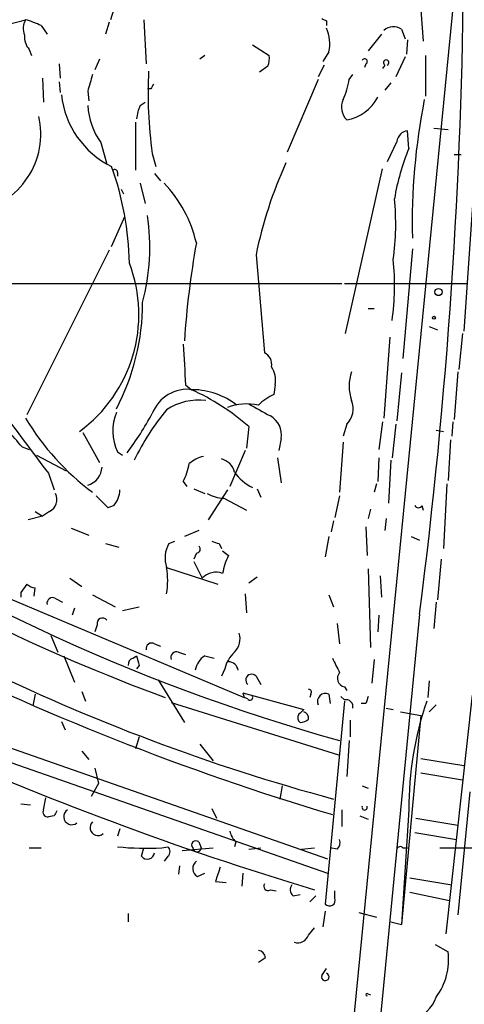
# Model space of a CAD drawing. Extents: x 7 to 877, y 19 to 884.
# Drawn here: x 493 to 524, y 654 to 723 of the extents above; entities that cross this region are included whole.
import ezdxf

# ---------------------------------------------------------------- set-up
doc = ezdxf.new("R2010")
doc.units = 0
doc.header["$MEASUREMENT"] = 0
doc.layers.add('MAIN', color=5, linetype='CONTINUOUS')

msp = doc.modelspace()

# ---------------------------------------------------------------- linework, layer by layer
at = {"layer": 'MAIN'}
for p, q in [((523.9173, 730.5039), (509.6087, 584.4539)), ((499.4487, 724.7466), (499.0253, 723.3919)), ((521.0387, 724.0693), (521.208, 721.8679)), ((494.1147, 722.9686), (494.538, 722.3759)), ((498.9407, 723.2226), (498.6867, 722.3759)), ((501.396, 723.3919), (501.5653, 720.2593)), ((514.35, 723.3073), (514.35, 722.9686)), ((518.2447, 722.3759), (517.3133, 721.1906)), ((519.684, 722.7146), (519.938, 722.0373)), ((509.1007, 721.6139), (510.286, 720.8519)), ((520.1073, 721.9526), (520.0227, 720.9366)), ((493.268, 721.2753), (493.4373, 720.8519)), ((514.5193, 721.1059), (514.096, 720.4286)), ((495.3847, 720.2593), (495.4693, 719.2433)), ((498.2633, 720.5979), (497.9247, 719.8359)), ((505.714, 720.8519), (505.3753, 720.5979)), ((514.1807, 720.1746), (513.7573, 719.3279)), ((517.144, 720.2593), (517.0593, 720.0053)), ((518.4987, 720.1746), (518.3293, 719.9206)), ((519.938, 720.7673), (519.2607, 719.3279)), ((521.3773, 720.8519), (521.3773, 717.9733)), ((510.2013, 720.0899), (509.6087, 719.6666)), ((515.9587, 719.1586), (516.2127, 719.4973)), ((494.1993, 719.2433), (494.284, 717.5499)), ((495.3847, 718.9893), (495.4693, 718.2273)), ((513.7573, 719.1586), (511.556, 713.9939)), ((518.922, 718.9046), (518.4987, 718.3966)), ((497.4167, 718.3119), (497.5013, 717.6346)), ((501.904, 718.4813), (501.65, 718.4813)), ((501.142, 717.2959), (501.4807, 717.5499)), ((500.8033, 716.1106), (500.8033, 712.7239)), ((520.192, 714.2479), (520.1073, 715.5179)), ((521.97, 715.6873), (522.986, 715.6026)), ((498.348, 714.6713), (498.7713, 713.1473)), ((519.3453, 714.7559), (518.668, 713.3166)), ((501.9887, 713.9093), (502.2427, 712.9779)), ((523.4093, 713.8246), (523.9173, 713.8246)), ((499.5333, 712.5546), (499.5333, 712.3006)), ((515.7047, 701.1246), (518.3293, 712.8086)), ((501.142, 711.7926), (501.4807, 710.3533)), ((502.158, 712.4699), (502.5813, 711.9619)), ((524.8487, 712.3006), (524.0867, 701.2939)), ((499.7873, 711.3693), (499.9567, 711.0306)), ((499.11, 707.3053), (500.0413, 709.4219)), ((498.9407, 707.0513), (493.0987, 695.3673)), ((520.446, 707.1359), (519.7687, 699.3466)), ((509.3547, 706.7126), (509.9473, 699.7699)), ((489.5427, 704.6806), (515.4507, 704.6806)), ((515.62, 704.6806), (524.3407, 704.6806)), ((517.3133, 702.9026), (517.7367, 702.9026)), ((521.6313, 701.6326), (522.224, 701.3786)), ((518.8373, 700.8706), (518.414, 695.1133)), ((524.002, 701.1246), (523.748, 698.5846)), ((519.684, 698.3306), (519.3453, 694.9439)), ((523.6633, 698.4153), (523.4093, 695.0286)), ((504.3593, 697.4839), (504.7827, 697.1453)), ((510.7093, 697.4839), (510.6247, 696.8066)), ((508.8467, 694.5206), (508.6773, 692.9966)), ((515.7893, 694.6899), (515.5353, 693.8433)), ((518.3293, 694.8593), (518.0753, 692.9119)), ((519.2607, 694.6899), (519.0067, 692.3193)), ((523.3247, 694.8593), (523.24, 693.8433)), ((497.078, 694.0973), (498.2633, 691.9806)), ((511.1327, 693.6739), (510.9633, 692.8273)), ((522.1393, 694.2666), (522.6473, 694.1819)), ((492.76, 693.0813), (493.268, 692.9119)), ((515.5353, 693.4199), (515.2813, 689.8639)), ((523.1553, 693.5893), (522.986, 690.7106)), ((493.776, 692.4886), (495.8927, 691.3879)), ((499.5333, 692.7426), (499.872, 692.4886)), ((508.5927, 692.8273), (507.492, 690.2873)), ((510.8787, 692.3193), (511.1327, 690.5413)), ((518.0753, 692.3193), (517.9907, 690.6259)), ((518.922, 692.1499), (518.7527, 689.1019)), ((494.6227, 691.2186), (495.046, 690.0333)), ((504.19, 690.6259), (504.444, 690.2873)), ((517.906, 690.4566), (517.7367, 689.8639)), ((522.9013, 690.4566), (522.6473, 685.8846)), ((498.856, 688.7633), (498.0093, 689.6099)), ((504.952, 690.1179), (505.714, 689.7793)), ((507.3227, 690.0333), (505.968, 687.9166)), ((507.0687, 689.4406), (508.6773, 688.5939)), ((509.4393, 690.1179), (509.6933, 689.5253)), ((515.2813, 689.6099), (514.9427, 688.0859)), ((499.2793, 688.9326), (498.856, 688.7633)), ((521.1233, 688.9326), (521.208, 688.5939)), ((494.1993, 688.1706), (493.1833, 687.9166)), ((493.6913, 688.5093), (494.1993, 688.1706)), ((494.7073, 688.5093), (494.1993, 688.1706)), ((517.4827, 688.6786), (517.3133, 688.0013)), ((514.858, 687.8319), (514.6887, 687.0699)), ((517.144, 687.4086), (517.2287, 685.3766)), ((518.5833, 688.0013), (518.4987, 687.1546)), ((496.2313, 687.3239), (497.5013, 686.8159)), ((505.2907, 687.1546), (504.2747, 686.7313)), ((514.5193, 686.7313), (514.2653, 685.2919)), ((520.3613, 686.7313), (520.954, 686.4773)), ((498.6867, 686.2233), (499.618, 685.9693)), ((503.174, 686.2233), (503.5973, 686.3926)), ((506.73, 686.2233), (506.8993, 685.8846)), ((505.1213, 685.5459), (504.952, 685.1226)), ((506.984, 685.7153), (507.4073, 685.3766)), ((504.952, 684.9533), (505.5447, 683.7679)), ((522.478, 685.1226), (522.224, 682.2439)), ((503.0047, 684.5299), (506.6453, 683.3446)), ((509.4393, 683.8526), (508.8467, 683.4293)), ((517.3133, 684.4453), (517.4827, 678.8573)), ((518.16, 683.9373), (518.2447, 682.4133)), ((489.458, 683.3446), (508.508, 675.3013)), ((493.0987, 683.3446), (492.6753, 682.7519)), ((496.1467, 683.7679), (496.9933, 683.1753)), ((492.6753, 682.7519), (492.6753, 682.4133)), ((493.6067, 682.4979), (493.6913, 683.0906)), ((497.7553, 682.5826), (499.364, 681.7359)), ((508.5927, 682.6673), (508.6773, 681.3126)), ((514.5193, 682.5826), (514.858, 681.7359)), ((495.1307, 682.3286), (495.6387, 682.0746)), ((522.1393, 682.0746), (521.97, 680.2119)), ((496.4853, 681.6513), (496.316, 681.1433)), ((499.872, 681.4819), (501.0573, 681.7359)), ((518.0753, 681.1433), (517.9907, 679.9579)), ((520.954, 681.2279), (518.16, 652.4413)), ((498.094, 680.4659), (497.9247, 679.9579)), ((515.112, 680.5506), (515.2813, 679.1113)), ((494.792, 679.7039), (495.3, 678.5186)), ((502.158, 679.1113), (502.5813, 678.9419)), ((495.7233, 678.2646), (496.4853, 676.4019)), ((500.634, 678.0953), (500.888, 678.2646)), ((503.8513, 678.5186), (504.3593, 678.3493)), ((505.714, 678.2646), (506.3913, 678.0953)), ((501.0573, 677.5873), (500.888, 677.3333)), ((517.7367, 678.0106), (517.5673, 676.3173)), ((507.1533, 677.3333), (506.8993, 676.8253)), ((502.412, 676.5713), (504.2747, 673.5233)), ((509.3547, 676.8253), (509.6933, 676.2326)), ((521.6313, 676.4866), (521.5467, 675.3013)), ((493.6913, 675.5553), (493.522, 674.7086)), ((496.9933, 675.7246), (497.2473, 675.0473)), ((508.4233, 675.6399), (508.508, 675.3013)), ((508.4233, 675.6399), (512.7413, 674.4546)), ((513.2493, 675.5553), (513.1647, 675.3013)), ((514.5193, 675.5553), (514.604, 674.8779)), ((515.62, 676.0633), (515.7893, 675.8093)), ((524.6793, 675.4706), (522.8167, 658.5373)), ((503.3433, 674.9626), (515.1967, 671.2373)), ((508.762, 675.2166), (508.508, 675.3013)), ((515.62, 675.0473), (514.2653, 660.6539)), ((515.366, 675.3859), (515.62, 675.1319)), ((517.144, 674.8779), (516.8053, 674.8779)), ((521.6313, 674.2853), (522.1393, 674.7933)), ((518.5833, 674.5393), (519.0913, 674.4546)), ((519.5993, 674.2853), (521.0387, 674.0313)), ((495.554, 673.6079), (495.808, 673.0153)), ((516.0433, 673.6926), (516.0433, 672.5073)), ((521.0387, 674.0313), (519.684, 659.2146)), ((501.0573, 672.5073), (500.8033, 671.6606)), ((505.3753, 671.9993), (506.3067, 670.8139)), ((515.9587, 672.2533), (515.7893, 669.7133)), ((491.6593, 671.8299), (514.4347, 663.8713)), ((496.9933, 671.4913), (497.5013, 670.8986)), ((490.3893, 671.2373), (514.4347, 662.8553)), ((521.0387, 670.9833), (524.0867, 670.4753)), ((497.9247, 670.3059), (498.1787, 669.2053)), ((521.0387, 669.9673), (524.002, 669.4593)), ((498.1787, 669.2053), (497.6707, 668.2739)), ((511.2173, 669.0359), (511.048, 668.1046)), ((516.89, 669.0359), (517.3133, 668.8666)), ((524.51, 668.6126), (523.6633, 659.8919)), ((494.284, 667.3426), (494.4533, 668.1893)), ((492.6753, 667.7659), (493.3527, 667.6813)), ((506.222, 667.4273), (506.5607, 666.7499)), ((515.4507, 667.3426), (515.4507, 666.1573)), ((520.192, 667.3426), (519.684, 659.2146)), ((495.046, 666.9193), (494.6227, 666.8346)), ((516.7207, 666.9193), (517.3133, 666.6653)), ((520.7, 666.7499), (523.6633, 666.2419)), ((499.7027, 665.9879), (499.5333, 665.4799)), ((520.6153, 665.7339), (523.5787, 665.2259)), ((505.2907, 665.0566), (505.46, 664.6333)), ((507.9153, 665.0566), (507.8307, 664.7179)), ((493.268, 664.6333), (494.1147, 664.6333)), ((501.2267, 664.0406), (501.396, 664.6333)), ((502.666, 664.6333), (503.0893, 664.7179)), ((504.1053, 664.4639), (506.3067, 664.6333)), ((508.8467, 664.5486), (509.6933, 664.6333)), ((512.572, 664.5486), (513.5033, 664.6333)), ((515.112, 664.5486), (514.604, 664.6333)), ((519.7687, 664.6333), (520.1073, 664.6333)), ((522.3933, 664.6333), (531.368, 664.6333)), ((503.0893, 664.0406), (502.8353, 663.7019)), ((503.936, 663.3633), (503.8513, 662.7706)), ((505.206, 662.6013), (505.714, 662.8553)), ((506.476, 662.2626), (507.238, 662.1779)), ((508.4233, 662.8553), (508.3387, 661.9239)), ((520.2767, 662.5166), (523.24, 662.0086)), ((510.3707, 661.6699), (510.794, 661.5853)), ((514.9427, 661.0773), (514.9427, 661.5853)), ((520.2767, 661.5006), (523.0707, 660.9079)), ((511.9793, 661.2466), (512.4873, 661.3313)), ((513.588, 661.2466), (513.1647, 660.8233)), ((514.2653, 660.1459), (514.096, 659.0453)), ((500.2953, 659.9766), (500.2953, 659.3839)), ((516.636, 660.0613), (517.906, 659.7226)), ((513.08, 658.4526), (513.5033, 658.9606)), ((518.922, 659.3839), (519.684, 659.2146)), ((522.0547, 657.7753), (522.986, 657.2673)), ((510.032, 656.8439), (509.524, 656.5053)), ((514.0113, 655.5739), (514.35, 656.0819)), ((517.2287, 654.3039), (517.4827, 654.2193))]:
    msp.add_line(p, q, dxfattribs=at)
for centre, radius in [((522.3009, 704.0726), 0.2558), ((521.97, 702.2465), 0.1058)]:
    msp.add_circle(centre, radius, dxfattribs=at)
for centre, radius, start, end in [((141.251, 730.1742), 382.8448, 352.654691, 359.605858), ((487.3578, 743.2321), 20.6307, 273.012437, 285.912207), ((494.0728, 722.7569), 1.2346, 149.047386, 202.154726), ((491.0282, 716.5856), 7.0901, 64.193909, 73.734914), ((556.4906, 808.0369), 94.6305, 243.3271, 243.556364), ((494.3056, 722.1856), 1.3804, 175.608298, 221.260899), ((511.8954, 721.6987), 2.6901, 347.269277, 24.150635), ((519.1047, 721.8369), 1.0516, 56.57437, 131.055741), ((508.7211, 720.6401), 1.5792, 339.609571, 7.70781), ((517.0593, 720.4286), 0.1893, 296.578587, 153.421413), ((518.5834, 720.344), 0.1894, 296.537987, 243.434949), ((793.9358, 634.2547), 308.2032, 163.943851, 164.173034), ((533.3247, 718.1983), 31.6282, 177.185541, 187.793722), ((586.6486, 676.3206), 94.6529, 153.320357, 153.549513), ((510.6444, 719.94), 5.3714, 335.579704, 351.635324), ((501.9407, 718.744), 6.4234, 186.131563, 243.852606), ((516.6733, 717.178), 1.2602, 154.56148, 225.453316), ((515.2207, 719.3685), 3.1405, 280.431148, 331.886196), ((565.5996, 708.9524), 45.1659, 168.807594, 181.337821), ((502.4944, 717.6201), 5.088, 183.653251, 215.419339), ((503.1449, 716.2494), 2.2598, 152.413275, 177.077961), ((488.4747, 715.2851), 5.6113, 280.092327, 12.858848), ((520.2343, 714.6289), 0.898, 98.130102, 171.869898), ((535.329, 707.9999), 16.3758, 157.570955, 170.538253), ((539.9665, 700.3772), 31.2605, 155.719003, 168.307177), ((478.8205, 705.674), 21.5641, 1.184839, 19.798076), ((499.3217, 712.5546), 0.2116, 0, 126.875312), ((496.3271, 705.5443), 9.0221, 12.905319, 43.832821), ((500.9681, 708.8892), 18.2969, 352.098455, 5.654226), ((486.5588, 707.234), 15.2614, 345.162536, 8.563884), ((567.5455, 696.4243), 63.4095, 169.886161, 176.209144), ((500.8763, 704.5709), 18.304, 352.102483, 5.652971), ((490.7705, 702.4837), 10.2745, 306.098753, 20.726461), ((550.5951, 804.3682), 137.5906, 226.429197, 249.726635), ((485.139, 703.3256), 16.1723, 332.230239, 0.001063), ((1223.9725, 741.2496), 720.9429, 183.2511734, 183.4803489), ((509.5243, 698.9234), 0.9463, 349.681615, 63.448488), ((509.1014, 697.8227), 1.6432, 348.101285, 34.519836), ((519.092, 697.3993), 3.1333, 161.079309, 198.920691), ((504.4911, 694.4914), 2.6804, 81.931868, 159.001624), ((497.9407, 682.0927), 16.5346, 48.7317, 65.556332), ((504.7961, 691.9342), 5.2116, 52.064944, 89.217208), ((505.3192, 692.2602), 4.1509, 83.366529, 123.889525), ((512.2228, 693.3221), 3.8335, 114.637661, 134.749525), ((508.7122, 692.2041), 3.9254, 78.064583, 110.730983), ((721.2894, 1076.7161), 435.8649, 240.829843, 241.05902), ((514.7149, 695.7854), 1.5344, 314.442876, 22.93382), ((480.9384, 683.461), 15.2414, 39.138352, 50.861648), ((1509.1059, 1455.2559), 1270.0115, 216.7553035, 216.9844847), ((508.7306, 704.5427), 18.3283, 210.962255, 233.214632), ((502.6223, 694.2344), 3.4304, 157.690546, 205.77773), ((481.3179, 706.6433), 23.5059, 323.489295, 331.568395), ((516.2109, 684.7034), 17.1889, 140.201257, 154.32821), ((509.6254, 693.9448), 1.5314, 349.81127, 60.877441), ((506.0519, 690.2886), 2.1571, 101.297951, 131.829859), ((506.5746, 690.9785), 1.2974, 14.497882, 75.506394), ((551.7226, 803.1413), 135.8662, 235.088023, 254.441952), ((497.0309, 691.7219), 1.4041, 285.948759, 356.733703), ((500.4611, 692.5743), 4.2073, 332.412332, 350.720815), ((510.4902, 693.0888), 3.2033, 213.8761, 244.292494), ((494.2839, 689.356), 0.9467, 296.567758, 26.559638), ((497.9465, 690.0771), 1.7567, 319.346704, 358.571327), ((507.1046, 691.8098), 2.3695, 238.974039, 269.131875), ((520.8693, 689.0385), 0.2752, 202.632677, 337.367323), ((505.0242, 685.1832), 2.1225, 150.657245, 197.926182), ((505.1152, 685.8302), 0.2843, 271.229162, 51.88465), ((548.7985, 813.3003), 133.8593, 251.453817, 251.683013), ((511.1339, 683.429), 4.2048, 152.40748, 170.72652), ((497.921, 683.5986), 5.1683, 349.618902, 10.381098), ((506.5089, 682.8981), 1.2985, 68.538623, 137.946539), ((493.7507, 684.0476), 0.9588, 227.155503, 266.448267), ((494.919, 681.9985), 0.3922, 57.327102, 193.745728), ((498.4697, 680.5612), 0.3876, 38.904542, 194.233431), ((506.8148, 679.4922), 1.4071, 316.218018, 15.714395), ((568.5034, 847.2756), 188.1085, 243.434704, 253.403277), ((501.9464, 678.781), 0.3923, 57.355168, 193.728071), ((670.2681, 720.2436), 174.5046, 193.919653, 194.148876), ((503.7032, 678.1587), 0.3892, 67.632677, 202.367323), ((506.6453, 676.91), 1.6439, 124.508882, 168.113137), ((509.1891, 676.9561), 2.0704, 131.002913, 169.503081), ((551.5753, 804.0852), 140.8506, 243.8313, 254.889428), ((500.7443, 677.6548), 0.454, 104.057665, 188.549485), ((507.3923, 677.1407), 0.7008, 8.857434, 88.773472), ((769.0071, 804.5772), 283.9586, 206.450451, 206.679652), ((509.0463, 676.541), 0.4194, 42.671557, 227.328443), ((515.7624, 676.6752), 0.6283, 139.971417, 256.899431), ((513.08, 675.6823), 0.2116, 323.124688, 90), ((514.2935, 675.0191), 0.5818, 67.16348, 202.83652), ((508.9314, 675.3013), 0.1893, 206.565051, 26.551512), ((515.7471, 674.6663), 0.4826, 344.742799, 105.268654), ((644.236, 632.8044), 133.8752, 161.45383, 161.682999), ((543.6385, 667.4348), 23.4467, 161.054254, 180.225306), ((512.7414, 673.8619), 0.4234, 143.132809, 233.113861), ((597.2594, 589.6228), 119.7487, 134.893867, 135.123016), ((512.6313, 673.845), 0.4538, 351.419912, 75.972942), ((512.4286, 674.4788), 0.9573, 273.51548, 312.879217), ((580.3666, 884.1605), 232.3204, 245.801861, 253.273326), ((494.5804, 667.1733), 0.3413, 150.265529, 277.11877), ((579.7906, 624.7586), 94.6529, 153.320357, 153.549513), ((496.2898, 666.8579), 0.5767, 122.811037, 309.250961), ((517.0593, 667.5119), 0.1893, 153.421413, 26.565051), ((498.1363, 666.0726), 0.5564, 131.984151, 311.991804), ((509.1196, 666.2242), 1.6774, 193.993164, 224.113543), ((505.079, 664.8449), 0.2993, 45, 224.986465), ((514.6888, 665.0142), 0.6292, 312.268789, 19.661787), ((501.675, 685.9812), 21.3709, 264.248404, 272.657844), ((501.6392, 664.3625), 0.5232, 217.967182, 352.54357), ((502.8355, 664.3793), 0.4232, 306.84553, 53.14635), ((505.1637, 664.6474), 0.2967, 182.723556, 357.275527), ((519.5782, 664.4851), 0.2414, 37.88123, 164.749045), ((505.5227, 663.1792), 0.659, 127.521946, 241.276435), ((760.6526, 578.0932), 267.7503, 161.448775, 161.677951), ((510.2014, 661.924), 0.3053, 146.325546, 303.674454), ((512.3433, 661.6727), 0.5604, 143.175087, 229.494074), ((514.5698, 660.9203), 0.4046, 221.181929, 22.83228), ((512.311, 658.7206), 0.8144, 252.343781, 340.786322), ((509.4818, 656.8017), 0.5518, 4.385964, 85.614036), ((518.4517, 656.7404), 4.5648, 323.885236, 6.628223), ((514.2653, 655.4893), 0.2678, 161.578587, 71.558284), ((517.2287, 654.2193), 0.0847, 90, 270), ((519.3935, 655.1161), 2.9455, 245.242929, 338.778703)]:
    msp.add_arc(centre, radius, start, end, dxfattribs=at)

doc.saveas('drawing.dxf')
